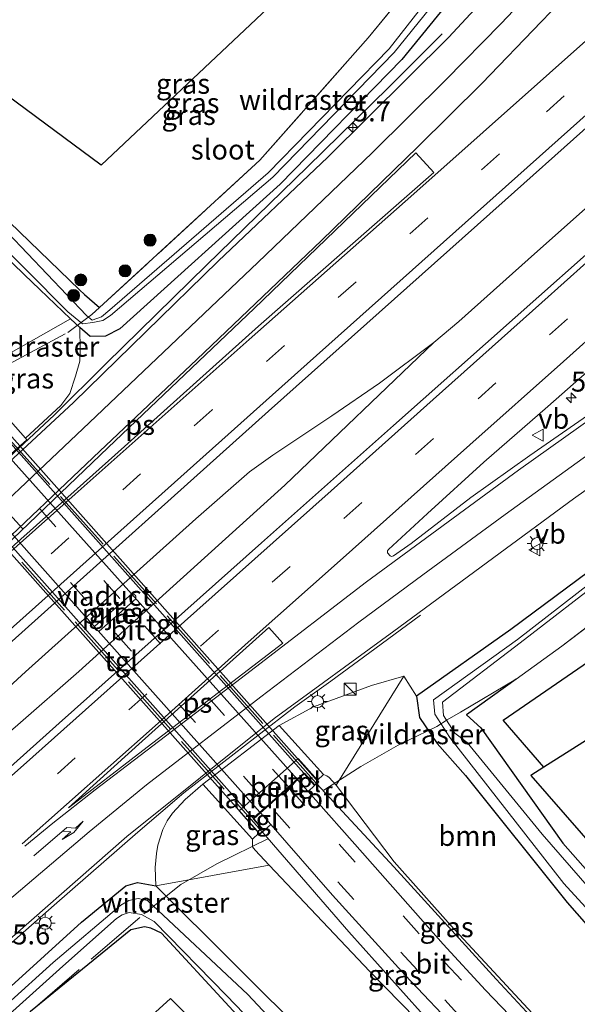
# Model space of a CAD drawing. Units: metres. Extents: x 142446 to 149296, y 369901 to 375001.
# Drawn here: x 146928 to 146998, y 373284 to 373407 of the extents above; entities that cross this region are included whole.
import ezdxf
from ezdxf.enums import TextEntityAlignment as Align

# ---------------------------------------------------------------- set-up
doc = ezdxf.new("R2010")
doc.units = ezdxf.units.M
doc.linetypes.add('IE-TERREINAFSCHEIDING', pattern=[10, 8, -2])
doc.linetypes.add('VW-3-9_STREEP', pattern=[12, 3, -9])
doc.layers.get('0').update_dxf_attribs({"lineweight": 25})
for name, color, linetype, lineweight in [('B-ME-AM-KILOMETR-S-B1', 7, 'Continuous', 18), ('B-ME-BV-GELEIDECONSTRUCTIE-GELEIDERAIL-L-B1', 213, 'BV-GELEIDERAIL', 18), ('B-ME-GR-BOOM-GV-B6', 93, 'Continuous', 18), ('B-ME-GR-BOOM-S-B1', 93, 'Continuous', 18), ('B-ME-GW-KRUINLIJN-L-B1', 93, 'Continuous', 18), ('B-ME-GW-TEENLIJN-L-B1', 93, 'Continuous', 18), ('B-ME-IE-GRASLAND-GV-B6', 93, 'Continuous', 18), ('B-ME-IE-INRICHTINGSELEMENT-S-B1', 253, 'Continuous', 18), ('B-ME-IE-MEUBILAIR_WEGMEUBILAIR-LICHTMAST-S-B1', 8, 'Continuous', 18), ('B-ME-IE-TERREINAFSCHEIDING-RASTERHEKWERK-L-B1', 8, 'IE-TERREINAFSCHEIDING', 18), ('B-ME-IE-TERREINAFSCHEIDING-RASTERHEKWERK-L-B2', 8, 'IE-TERREINAFSCHEIDING', 18), ('B-ME-KW-LANDHOOFD-GV-B6', 173, 'Continuous', 18), ('B-ME-KW-PIJLER-GV-B6', 173, 'Continuous', 18), ('B-ME-KW-VIADUCT-GV-B7', 173, 'Continuous', 18), ('B-ME-OB-BEKLEDING-GV-B6', 253, 'Continuous', 18), ('B-ME-OG-WATER-GV-B6', 153, 'Continuous', 18), ('B-ME-VH-VERH_SOORT-BITUMEN-GV-B6', 8, 'IE-TERREINAFSCHEIDING-NATUURLIJK-HOUTWAL', 18), ('B-ME-VH-VERH_SOORT-BITUMEN-GV-B7', 8, 'Continuous', 18), ('B-ME-VH-VERH_SOORT-TEGELS-GV-B6', 8, 'Continuous', 18), ('B-ME-VH-VERH_SOORT-TEGELS-GV-B7', 8, 'Continuous', 18), ('B-ME-VW-MARKERING-39STREEP-015-L-B1', 255, 'VW-3-9_STREEP', 18), ('B-ME-VW-MARKERING-39STREEP-015-L-B2', 255, 'VW-3-9_STREEP', 18), ('B-ME-VW-MARKERING-PIJLRE750-S-B1', 7, 'Continuous', 18), ('B-ME-VW-MARKERING-STREEP-015-L-B1', 7, 'Continuous', 18), ('B-ME-VW-MARKERING-VLAKMARK-GV-B6', 7, 'Continuous', 18), ('B-ME-VW-MEUBILAIR_WEGMEUBILAIR-VERKEERSBORD-S-B1', 8, 'Continuous', 18)]:
    doc.layers.add(name, color=color, linetype=linetype, lineweight=lineweight)
for name, color, linetype in [('B-ME-GR-BOS-GV-B6', 10, 'Continuous'), ('B-ME-GW-INSTEEKWATERGANG-L-B1', 10, 'Continuous'), ('B-ME-KG-KADASTRAAL-OPNAMEDTMGRENS-L-B1', 10, 'Continuous')]:
    doc.layers.add(name, color=color, linetype=linetype)
doc.styles.add('NLCS-ISO', font='NLCS-ISO.TTF')
doc.linetypes.add('BV-GELEIDERAIL', pattern='A,10,-3,[108,NLCS.SHX,S=1,R=0,X=0,Y=0],-3', length=16)
doc.linetypes.add('IE-TERREINAFSCHEIDING-NATUURLIJK-HOUTWAL', pattern='A,7,-1.5,[67,NLCS.SHX,S=0.75,R=45,X=0,Y=0],-1.5,7,-1.5,[70,NLCS.SHX,S=0.75,R=0,X=0,Y=0],-1.5', length=20)

# ---------------------------------------------------------------- blocks, each defined once
blk = doc.blocks.new('hecto')
for p, q in [((0, 0.625), (-0.625, 0)), ((0, -0.625), (0, 0.625)), ((-0.625, 0), (0.625, 0)), ((0.625, 0), (0, -0.625))]:
    blk.add_line(p, q)
blk = doc.blocks.new('pijlr')
for p, q in [((0, 0, 0.1), (5.45, 0, 0.1)), ((5.45, -0.75, 0.1), (4.7, 0, 0.1)), ((6.2, -0.75, 0.1), (5.45, 0, 0.1)), ((4, -0.75, 0.1), (5.45, -0.75, 0.1)), ((5.7, -1.05, 0.1), (4, -0.75, 0.1)), ((7.5, -0.75, 0.1), (5.7, -1.05, 0.1)), ((7.5, -0.75, 0.1), (6.2, -0.75, 0.1))]:
    blk.add_line(p, q)
blk = doc.blocks.new('boom')
h = blk.add_hatch(color=256)
edge = h.paths.add_edge_path()
edge.add_arc((0, 0), 0.75, 0, 360)
blk.add_circle((0, 0), 0.75)
blk = doc.blocks.new('kast')
blk.add_line((-0.75, -0.75), (0.75, 0.75))
blk.add_lwpolyline([(-0.75, 0.75), (0.75, 0.75), (0.75, -0.75), (-0.75, -0.75)], close=True)
blk = doc.blocks.new('lantaarnpaal')
for p, q in [((0, 0.75), (0, 1.25)), ((-0.75, 0), (-1.25, 0)), ((-0.88, 0.88), (-0.53, 0.53)), ((0.53, 0.53), (0.88, 0.88)), ((0.75, 0), (1.25, 0)), ((-0.53, -0.53), (-0.88, -0.88)), ((0, -0.75), (0, -1.25)), ((0.53, -0.53), (0.88, -0.88))]:
    blk.add_line(p, q)
blk.add_circle((0, 0), 0.75)
blk = doc.blocks.new('verkeersbord')
for p, q in [((0, 0.75), (-0.75, -0.625)), ((0.75, -0.625), (0, 0.75)), ((-0.75, -0.625), (0.75, -0.625))]:
    blk.add_line(p, q)

msp = doc.modelspace()

# ---------------------------------------------------------------- linework, layer by layer
at = {"layer": 'B-ME-BV-GELEIDECONSTRUCTIE-GELEIDERAIL-L-B1'}
for points in [[(146902.56, 373330.637, 31.792), (146906.663, 373334.369, 32.111), (146912.433, 373339.663, 32.311), (146932.176, 373358.056, 32.353), (146938.626, 373364.472, 32.367), (146951.188, 373376.751, 32.425), (146963.783, 373389.052, 32.362), (146973.937, 373398.943, 32.345), (146976.951, 373401.966, 32.147), (146980.619, 373405.656, 31.855)], [(146907.623, 373306.721, 32.705), (146916.788, 373315.188, 32.677), (146928.537, 373325.951, 32.656), (146949.848, 373345.073, 32.666), (146956.537, 373350.924, 32.728), (146959.465, 373353.027, 32.736), (146966.823, 373357.931, 32.694), (146972.804, 373362.01, 32.669), (146979.605, 373367.08, 32.74), (146982.726, 373369.707, 32.738), (146992.191, 373378.153, 32.673), (147012.707, 373396.411, 32.694)], [(146979.605, 373367.08, 32.74), (146960.957, 373349.254, 32.619), (146935.19, 373325.998, 32.606), (146927.573, 373319.323, 32.598), (146920.398, 373313.205, 32.563), (146909.525, 373304.248, 32.598)], [(146901.72, 373270.067, 32.219), (146922.163, 373288.062, 32.266), (146932.104, 373296.797, 32.283), (146942.592, 373305.921, 32.261), (146948.342, 373310.849, 32.261), (146962.222, 373321.586, 32.189), (146966.705, 373324.786, 32.197), (146973.007, 373329.419, 32.05), (146977.935, 373333.005, 31.768)], [(146964.972, 373311.958, 37.595), (146974.602, 373301.569, 37.367), (146987.401, 373287.542, 36.828), (146996.595, 373277.624, 36.481), (146998.172, 373275.986, 36.406)], [(146958.19, 373305.885, 37.558), (146968.972, 373293.453, 37.311), (146981.494, 373279.465, 36.92), (146987.516, 373273.222, 36.816), (146991.293, 373269.704, 36.64)]]:
    msp.add_polyline3d(points, dxfattribs=at)
at = {"layer": 'B-ME-GR-BOOM-GV-B6'}
for points in [[(146896.8, 373389.26, 36.69), (146906.468, 373396.812, 31.529), (146928.422, 373375.562, 31.529), (146934.186, 373370.054, 31.529), (146922.079, 373363.213, 37.345), (146911.978, 373373.348, 37.182), (146896.8, 373389.26, 36.69)], [(146977.44, 373322.924, 31.458), (146977.784, 373320.232, 31.578), (146980.02, 373316.979, 31.821), (146983.535, 373313.002, 31.69), (146996.27, 373297.114, 31.984), (147007.412, 373284.425, 32.152), (146998.501, 373276.287, 36.41), (146991.885, 373283.294, 36.646), (146981.733, 373294.268, 36.904), (146974.611, 373302.229, 37.327), (146967.364, 373311.801, 37.605), (146975.842, 373325.402, 31.529), (146977.44, 373322.924, 31.458)], [(146981.897, 373261.123, 31.858), (146964.324, 373279.786, 31.948), (146944.829, 373299.214, 31.824), (146959.016, 373301.812, 37.411), (146971.607, 373288.529, 37.033), (146985.076, 373274.71, 36.61), (146990.834, 373269.284, 36.23), (146981.897, 373261.123, 31.858)], [(146852.576, 373215.659, 31.303), (146879.974, 373239.984, 31.12), (146909.579, 373266.331, 31.222), (146912.781, 373269.181, 31.384), (146916.478, 373272.387, 31.242), (146929.173, 373283.53, 31.278), (146941.724, 373293.702, 31.637), (146943.427, 373294.102, 31.689), (146944.228, 373293.902, 31.694), (146945.53, 373293.301, 31.724), (146962.456, 373274.961, 32.298), (146972.577, 373264.348, 32.495), (146978.857, 373258.346, 32.45), (146976.176, 373255.834, 32.548), (146946.685, 373285.135, 32.487), (146859.72, 373206.172, 31.714)]]:
    msp.add_polyline3d(points, dxfattribs=at)
at = {"layer": 'B-ME-GR-BOS-GV-B6'}
msp.add_polyline3d([(147050.888, 373350.371, 31.931), (146993.344, 373314.025, 32.484), (146988.272, 373319.888, 32.486), (146999.579, 373327.692, 32.304), (147016.569, 373340.442, 32.264), (147032.287, 373350.702, 32.116), (147044.004, 373358.673, 31.986), (147050.888, 373350.371, 31.931)], dxfattribs=at)
at = {"layer": 'B-ME-GW-INSTEEKWATERGANG-L-B1'}
for points in [[(146991.407, 373422.096, 31.517), (146989.584, 373419.645, 31.506), (146975.603, 373402.435, 31.353), (146960.375, 373386.885, 31.36), (146940.313, 373368.785, 31.371), (146938.529, 373367.897, 31.438), (146936.63, 373367.851, 31.526), (146935.32, 373368.971, 31.529), (146934.186, 373370.054, 31.529), (146928.422, 373375.562, 31.529), (146906.468, 373396.812, 31.529)], [(146909.445, 373399.137, 31.502), (146916.51, 373391.803, 31.481), (146935.278, 373373.655, 31.412), (146935.903, 373373.089, 31.412), (146937.8, 373371.447, 31.358)], [(147038.678, 373365.095, 31.482), (147033.19, 373361.807, 31.474), (147015.629, 373350.311, 31.274), (147000.372, 373339.516, 31.291), (146989.229, 373331.253, 31.342), (146977.44, 373322.924, 31.458), (146977.784, 373320.232, 31.578), (146980.02, 373316.979, 31.821), (146983.535, 373313.002, 31.69), (146996.27, 373297.114, 31.984), (147007.412, 373284.425, 32.152)], [(146989.901, 373325.04, 32.354), (146983.66, 373320.559, 32.285), (146985.445, 373318.945, 32.385), (146995.704, 373304.545, 32.309), (147010.774, 373287.495, 32.267)], [(146916.478, 373272.387, 31.242), (146915.443, 373272.234, 31.376), (146915.036, 373272.336, 31.376), (146914.591, 373272.546, 31.368), (146913.684, 373273.308, 31.368), (146913.186, 373274.13, 31.364), (146913.273, 373274.493, 31.364), (146935.536, 373294.685, 31.529), (146941.079, 373299.21, 31.738), (146942.532, 373299.644, 31.787), (146944.829, 373299.214, 31.824)], [(146981.897, 373261.123, 31.858), (146964.324, 373279.786, 31.948), (146944.829, 373299.214, 31.824)], [(146978.857, 373258.346, 32.45), (146972.577, 373264.348, 32.495), (146962.456, 373274.961, 32.298), (146945.53, 373293.301, 31.724), (146944.228, 373293.902, 31.694), (146943.427, 373294.102, 31.689), (146941.724, 373293.702, 31.637), (146929.173, 373283.53, 31.278)]]:
    msp.add_polyline3d(points, dxfattribs=at)
at = {"layer": 'B-ME-GW-KRUINLIJN-L-B1'}
for points in [[(146965.808, 373313.113, 37.496), (146966.219, 373312.957, 37.605), (146966.518, 373312.756, 37.605), (146967.364, 373311.801, 37.605)], [(146959.016, 373301.812, 37.411), (146957.254, 373303.671, 37.464), (146956.927, 373304.092, 37.464), (146956.915, 373305.062, 37.572)]]:
    msp.add_polyline3d(points, dxfattribs=at)
at = {"layer": 'B-ME-GW-TEENLIJN-L-B1'}
for points in [[(146928.542, 373355.134, 31.647), (146932.942, 373359.229, 31.641), (146934.063, 373360.738, 31.641), (146934.804, 373362.881, 31.641), (146935.325, 373364.744, 31.632), (146935.386, 373366.117, 31.595), (146935.32, 373368.971, 31.529)], [(146960.266, 373319.233, 31.662), (146964.532, 373321.574, 32.659), (146971.805, 373324.247, 32.144), (146975.842, 373325.402, 31.529)], [(146944.829, 373299.214, 31.824), (146944.737, 373301.499, 31.775), (146944.902, 373303.271, 31.755), (146945.078, 373304.272, 31.746), (146945.721, 373306.229, 31.714), (146946.27, 373307.329, 31.694), (146946.908, 373308.28, 31.67), (146948.499, 373309.995, 31.658), (146950.726, 373311.896, 31.524)]]:
    msp.add_polyline3d(points, dxfattribs=at)
at = {"layer": 'B-ME-IE-GRASLAND-GV-B6'}
for points in [[(146966.699, 373416.307, 31.87), (146967.86, 373415.523, 31.88), (146973.7, 373411.875, 31.746), (146975.635, 373412.648, 31.808), (146987.027, 373427.377, 31.803), (146986.138, 373423.165, 31.776), (146971.361, 373405.137, 31.963), (146957.828, 373389.848, 31.574), (146937.8, 373371.447, 31.358), (146935.903, 373373.089, 31.412), (146935.278, 373373.655, 31.412), (146916.51, 373391.803, 31.481), (146909.445, 373399.137, 31.502), (146916.859, 373404.849, 31.811), (146937.986, 373389.227, 31.803), (146966.699, 373416.307, 31.87)], [(146991.407, 373422.096, 31.517), (146989.584, 373419.645, 31.506), (146975.603, 373402.435, 31.353), (146960.375, 373386.885, 31.36), (146940.313, 373368.785, 31.371), (146938.529, 373367.897, 31.438), (146936.63, 373367.851, 31.526), (146935.32, 373368.971, 31.529), (146934.186, 373370.054, 31.529), (146928.422, 373375.562, 31.529), (146906.468, 373396.812, 31.529), (146907.38, 373397.524, 31.173), (146933.835, 373370.906, 30.7), (146935.646, 373369.433, 30.7), (146936.955, 373369.58, 30.57), (146938.195, 373369.836, 30.592), (146939.157, 373370.481, 30.48), (146959.465, 373387.734, 30.615), (146974.621, 373403.306, 30.586), (146988.583, 373420.585, 30.75), (146990.506, 373423.182, 30.746), (146991.407, 373422.096, 31.517)], [(146909.445, 373399.137, 31.502), (146916.51, 373391.803, 31.481), (146935.278, 373373.655, 31.412), (146935.903, 373373.089, 31.412), (146937.8, 373371.447, 31.358), (146957.828, 373389.848, 31.574), (146971.361, 373405.137, 31.963), (146986.138, 373423.165, 31.776), (146989.738, 373424.108, 30.722), (146987.659, 373421.274, 30.728), (146974.01, 373403.786, 30.665), (146958.872, 373388.303, 30.591), (146939.074, 373371.171, 30.564), (146938.026, 373370.313, 30.569), (146936.855, 373369.89, 30.58), (146936.155, 373370.476, 30.873), (146909.081, 373398.853, 31.195), (146909.445, 373399.137, 31.502)], [(146919.641, 373346.85, 31.659), (146928.716, 373354.939, 31.659), (146928.542, 373355.134, 31.647), (146932.942, 373359.229, 31.641), (146934.063, 373360.738, 31.641), (146934.804, 373362.881, 31.641), (146935.325, 373364.744, 31.632), (146935.386, 373366.117, 31.595), (146935.32, 373368.971, 31.529), (146936.63, 373367.851, 31.526), (146938.529, 373367.897, 31.438), (146940.313, 373368.785, 31.371), (146960.375, 373386.885, 31.36), (146975.603, 373402.435, 31.353), (146989.584, 373419.645, 31.506)], [(146994.092, 373418.859, 31.735), (146981.411, 373405.176, 31.655), (146966.353, 373390.257, 31.682), (146952.632, 373377.231, 31.653), (146934.523, 373359.581, 31.618), (146911.372, 373338.128, 31.553), (146894.09, 373322.109, 31.574), (146871.334, 373301.686, 31.575)], [(147015.484, 373393.064, 32.125), (147001.212, 373380.388, 32.093), (146989.744, 373370.199, 32.087), (146974.527, 373356.702, 32.084), (146958.054, 373342.05, 32.078), (146932.733, 373319.532, 32.042), (146910.1, 373299.263, 32.028), (146881.169, 373273.37, 32.011), (146848.447, 373244.251, 31.992), (146820.206, 373218.979, 31.984), (146780.519, 373183.613, 31.925), (146763.031, 373168.086, 31.902), (146748.2, 373154.919, 31.821), (146740.646, 373163.903, 31.84), (146754.798, 373176.51, 31.841), (146768.923, 373189.152, 31.823), (146817.995, 373232.858, 31.921), (146853.746, 373264.794, 31.933), (146892.928, 373299.663, 31.948), (146926.874, 373329.792, 31.96), (146958.908, 373358.516, 32.012), (146988.526, 373384.878, 32.052), (147007.922, 373402.181, 32.061), (147015.484, 373393.064, 32.125)], [(147024.834, 373381.769, 31.648), (147023.087, 373380.192, 31.731), (147000.177, 373360.77, 31.983), (147024.137, 373378.952, 32.676), (147026.003, 373380.371, 32.759), (147027.989, 373377.985, 32.976), (147013.49, 373368.16, 32.49), (146991.57, 373352.97, 32.03), (146984.22, 373347.73, 31.83), (146976.759, 373341.984, 31.68), (146974.53, 373340.43, 31.7), (146974.29, 373340.35, 31.71), (146974.14, 373340.42, 31.76), (146973.8, 373340.83, 31.65), (146973.8, 373341.05, 31.68), (146973.93, 373341.23, 31.67), (146978.78, 373345.73, 31.66), (146985.83, 373352.15, 31.65), (146993.84, 373359.11, 31.71), (147022.636, 373384.439, 31.805), (147024.834, 373381.769, 31.648)], [(146874.222, 373246.369, 31.528), (146897.353, 373267.175, 31.559), (146923.123, 373289.563, 31.511), (146941.19, 373305.37, 31.52), (146959.648, 373320.104, 31.502), (146974.582, 373331.018, 31.56), (146997.058, 373347.545, 31.897), (147012.116, 373358.242, 32.206), (147032.641, 373372.373, 32.849), (147034.144, 373370.563, 32.744)], [(146928.542, 373355.134, 31.647), (146922.874, 373361.493, 37.36), (146922.996, 373361.896, 37.359), (146922.939, 373362.35, 37.359), (146922.079, 373363.213, 37.345), (146934.186, 373370.054, 31.529), (146935.32, 373368.971, 31.529), (146935.386, 373366.117, 31.595), (146935.325, 373364.744, 31.632), (146934.804, 373362.881, 31.641), (146934.063, 373360.738, 31.641), (146932.942, 373359.229, 31.641), (146928.542, 373355.134, 31.647)], [(147039.613, 373363.968, 30.546), (147033.968, 373360.611, 30.551), (147016.269, 373349.301, 30.666), (147001.184, 373338.624, 30.494), (146990.058, 373329.999, 30.513), (146979.528, 373322.458, 30.591), (146979.7, 373320.654, 30.541), (146981.588, 373317.746, 30.768), (146995.852, 373299.507, 30.75), (147008.65, 373285.555, 30.75), (147007.412, 373284.425, 32.152), (146996.27, 373297.114, 31.984), (146983.535, 373313.002, 31.69), (146980.02, 373316.979, 31.821), (146977.784, 373320.232, 31.578), (146977.44, 373322.924, 31.458), (146989.229, 373331.253, 31.342), (147000.372, 373339.516, 31.291), (147015.629, 373350.311, 31.274), (147033.19, 373361.807, 31.474), (147038.678, 373365.095, 31.482), (147039.613, 373363.968, 30.546)], [(147040.01, 373363.489, 30.56), (147033.733, 373356.531, 31.945), (147022.896, 373349.413, 31.92), (147008.439, 373338.96, 32.284), (146995.573, 373329.134, 32.271), (146989.901, 373325.04, 32.354), (146983.66, 373320.559, 32.285), (146985.445, 373318.945, 32.385), (146995.704, 373304.545, 32.309), (147010.774, 373287.495, 32.267), (147009.779, 373286.587, 30.75), (146993.139, 373305.668, 30.75), (146983.754, 373317.113, 30.708), (146982.229, 373318.265, 30.772), (146980.815, 373320.496, 30.533), (146980.664, 373322.149, 30.603), (146990.37, 373329.568, 30.547), (147001.513, 373338.156, 30.532), (147016.593, 373348.705, 30.584), (147034.314, 373360.068, 30.582), (147040.01, 373363.489, 30.56)], [(146993.344, 373314.025, 32.484), (146991.718, 373312.998, 32.495), (147012.591, 373289.105, 32.499), (147010.774, 373287.495, 32.267), (146995.704, 373304.545, 32.309), (146985.445, 373318.945, 32.385), (146983.66, 373320.559, 32.285), (146989.901, 373325.04, 32.354), (146995.573, 373329.134, 32.271), (147008.439, 373338.96, 32.284), (147022.896, 373349.413, 31.92), (147033.733, 373356.531, 31.945), (147044.004, 373358.673, 31.986), (147032.287, 373350.702, 32.116), (147016.569, 373340.442, 32.264), (146999.579, 373327.692, 32.304), (146988.272, 373319.888, 32.486), (146993.344, 373314.025, 32.484)], [(147000.372, 373339.516, 31.291), (146989.229, 373331.253, 31.342), (146977.44, 373322.924, 31.458), (146975.842, 373325.402, 31.529), (146971.805, 373324.247, 32.144), (146964.532, 373321.574, 32.659), (146960.266, 373319.233, 31.662), (146950.726, 373311.896, 31.524), (146948.499, 373309.995, 31.658), (146946.908, 373308.28, 31.67), (146946.27, 373307.329, 31.694), (146945.721, 373306.229, 31.714), (146945.078, 373304.272, 31.746), (146944.902, 373303.271, 31.755), (146944.737, 373301.499, 31.775), (146944.829, 373299.214, 31.824), (146942.532, 373299.644, 31.787), (146941.079, 373299.21, 31.738), (146935.536, 373294.685, 31.529), (146913.273, 373274.493, 31.364)], [(146937.754, 373331.036, 32), (146942.346, 373335.082, 32), (146942.354, 373335.235, 32), (146942.314, 373335.384, 32), (146942.231, 373335.514, 32), (146942.113, 373335.612, 32), (146941.97, 373335.67, 32), (146941.817, 373335.682, 32), (146937.225, 373331.636, 32), (146937.217, 373331.482, 32), (146937.257, 373331.334, 32), (146937.339, 373331.204, 32), (146937.458, 373331.105, 32), (146937.601, 373331.048, 32), (146937.754, 373331.036, 32)], [(146967.364, 373311.801, 37.605), (146966.518, 373312.756, 37.605), (146966.219, 373312.957, 37.605), (146965.808, 373313.113, 37.496), (146960.266, 373319.233, 31.662), (146964.532, 373321.574, 32.659), (146971.805, 373324.247, 32.144), (146975.842, 373325.402, 31.529), (146967.364, 373311.801, 37.605)], [(146997.078, 373274.987, 36.474), (146996.538, 373275.489, 36.481), (146993.416, 373278.577, 36.59), (146990.032, 373282.002, 36.715), (146986.064, 373286.164, 36.856), (146980.752, 373291.926, 37.117), (146970.667, 373303.338, 37.428), (146963.87, 373311, 37.572), (146964.69, 373311.745, 37.725), (146965.213, 373312.211, 37.725), (146965.034, 373312.412, 37.502), (146965.808, 373313.113, 37.496), (146966.219, 373312.957, 37.605), (146966.518, 373312.756, 37.605), (146967.364, 373311.801, 37.605), (146974.611, 373302.229, 37.327), (146981.733, 373294.268, 36.904), (146991.885, 373283.294, 36.646), (146998.501, 373276.287, 36.41), (146997.078, 373274.987, 36.474)], [(146956.915, 373305.062, 37.572), (146956.927, 373304.092, 37.464), (146957.254, 373303.671, 37.464), (146959.016, 373301.812, 37.411), (146944.829, 373299.214, 31.824), (146944.737, 373301.499, 31.775), (146944.902, 373303.271, 31.755), (146945.078, 373304.272, 31.746), (146945.721, 373306.229, 31.714), (146946.27, 373307.329, 31.694), (146946.908, 373308.28, 31.67), (146948.499, 373309.995, 31.658), (146950.726, 373311.896, 31.524), (146956.915, 373305.062, 37.572)], [(146990.834, 373269.284, 36.23), (146985.076, 373274.71, 36.61), (146971.607, 373288.529, 37.033), (146959.016, 373301.812, 37.411), (146957.254, 373303.671, 37.464), (146956.927, 373304.092, 37.464), (146956.915, 373305.062, 37.572), (146957.721, 373305.792, 37.565), (146957.844, 373305.653, 37.653), (146958.367, 373306.119, 37.653), (146959.21, 373306.87, 37.568), (146966.93, 373298.029, 37.411), (146972.254, 373292.18, 37.23), (146976.016, 373288.031, 37.061), (146980.599, 373283.228, 36.924), (146984.879, 373278.676, 36.799), (146988.797, 373274.663, 36.711), (146992.551, 373270.853, 36.57), (146990.834, 373269.284, 36.23)], [(146913.273, 373274.493, 31.364), (146935.536, 373294.685, 31.529), (146941.079, 373299.21, 31.738), (146942.532, 373299.644, 31.787), (146944.829, 373299.214, 31.824), (146964.324, 373279.786, 31.948)], [(146971.136, 373269.846, 30.756), (146956.326, 373285.653, 30.74), (146943.8, 373297.383, 30.728), (146942.636, 373297.623, 30.72), (146941.456, 373297.384, 30.704), (146940.44, 373296.777, 30.704), (146932.003, 373289.614, 30.684), (146914.845, 373274.159, 30.651)], [(146915.225, 373273.015, 30.651), (146933.226, 373289.174, 30.655), (146939.928, 373295.137, 30.655), (146940.605, 373295.587, 30.655), (146941.496, 373295.866, 30.655), (146943.032, 373295.614, 30.655), (146944.608, 373294.736, 30.655), (146953.682, 373285.498, 30.619), (146968.917, 373269.692, 30.623)], [(146962.456, 373274.961, 32.298), (146945.53, 373293.301, 31.724), (146944.228, 373293.902, 31.694), (146943.427, 373294.102, 31.689), (146941.724, 373293.702, 31.637), (146929.173, 373283.53, 31.278)]]:
    msp.add_polyline3d(points, dxfattribs=at)
at = {"layer": 'B-ME-IE-TERREINAFSCHEIDING-RASTERHEKWERK-L-B1'}
for points in [[(146937.8, 373371.447, 31.358), (146957.828, 373389.848, 31.574), (146971.361, 373405.137, 31.963), (146986.138, 373423.165, 31.776)], [(146920.979, 373361.895, 37.522), (146922.428, 373362.86, 36.829), (146926.467, 373364.371, 34.65), (146933.836, 373368.323, 31.873), (146936.844, 373370.568, 31.348), (146937.8, 373371.447, 31.358)], [(146989.901, 373325.04, 32.354), (146995.573, 373329.134, 32.271), (147008.439, 373338.96, 32.284), (147022.896, 373349.413, 31.92), (147033.733, 373356.531, 31.945)], [(146965.826, 373311.182, 37.634), (146970.463, 373314.117, 35.396), (146975.14, 373316.78, 32.983), (146979.967, 373319.11, 31.595), (146981.237, 373319.946, 30.917), (146982.911, 373320.915, 31.749), (146989.901, 373325.04, 32.354)], [(146929.173, 373283.53, 31.278), (146943.35, 373295.732, 31.317), (146944.656, 373296.753, 30.828), (146945.297, 373297.261, 31.079), (146947.967, 373299.372, 32.344), (146952.444, 373301.971, 34.46), (146958.909, 373305.14, 37.49)]]:
    msp.add_polyline3d(points, dxfattribs=at)
at = {"layer": 'B-ME-IE-TERREINAFSCHEIDING-RASTERHEKWERK-L-B2'}
for p, q in [((146964.885, 373312.052, 37.597), (146921.538, 373360.585, 37.625)), ((146914.768, 373354.561, 37.628), (146958.087, 373306.003, 37.56))]:
    msp.add_line(p, q, dxfattribs=at)
at = {"layer": 'B-ME-KG-KADASTRAAL-OPNAMEDTMGRENS-L-B1'}
for points in [[(146968.543, 373418.042, 32.019), (146966.699, 373416.307, 31.87), (146937.986, 373389.227, 31.803), (146916.859, 373404.849, 31.811), (146909.445, 373399.137, 31.502), (146909.081, 373398.853, 31.195), (146907.38, 373397.524, 31.173), (146906.468, 373396.812, 31.529), (146896.8, 373389.26, 36.69), (146895.005, 373387.857, 36.746), (146893.893, 373386.989, 36.77), (146891.489, 373385.111, 36.717), (146890.555, 373384.382, 36.717), (146888.685, 373382.921, 36.672), (146878.688, 373375.112, 31.804), (146877.559, 373374.23, 30.561), (146876.524, 373373.422, 30.537), (146875.807, 373372.861, 31.855), (146859.514, 373360.063, 31.593), (146878.634, 373331.522, 31.642), (146828.266, 373287.095, 32.266)], [(147122.645, 373392.21, 31.528), (147050.888, 373350.371, 31.931), (146993.344, 373314.025, 32.484), (146991.718, 373312.998, 32.495)], [(146991.718, 373312.998, 32.495), (147012.591, 373289.105, 32.499), (147010.774, 373287.495, 32.267), (147009.779, 373286.587, 30.75), (147008.65, 373285.555, 30.75), (147007.412, 373284.425, 32.152), (146998.501, 373276.287, 36.41), (146997.078, 373274.987, 36.474), (146996.078, 373274.074, 36.504), (146993.738, 373271.937, 36.595), (146992.551, 373270.853, 36.57), (146990.834, 373269.284, 36.23), (146981.897, 373261.123, 31.858), (146981.011, 373260.313, 30.708), (146979.828, 373259.232, 30.623), (146978.857, 373258.346, 32.45), (146976.176, 373255.834, 32.548), (146946.685, 373285.135, 32.487), (146859.72, 373206.172, 31.714), (146816.266, 373166.872, 31.835), (146771.854, 373127.783, 31.714), (146771.373, 373127.358, 32.491)]]:
    msp.add_polyline3d(points, dxfattribs=at)
at = {"layer": 'B-ME-KW-LANDHOOFD-GV-B6'}
msp.add_polyline3d([(146962.554, 373312.45, 37.572), (146961.475, 373311.49, 37.547), (146959.021, 373309.307, 37.546), (146957.915, 373308.323, 37.568), (146957.073, 373307.573, 37.657), (146958.367, 373306.119, 37.653), (146957.844, 373305.653, 37.653), (146957.721, 373305.792, 37.565), (146955.253, 373308.564, 35.25), (146962.623, 373315.121, 35.25), (146965.034, 373312.412, 37.502), (146965.213, 373312.211, 37.725), (146964.69, 373311.745, 37.725), (146963.396, 373313.199, 37.721), (146962.554, 373312.45, 37.572)], dxfattribs=at)
at = {"layer": 'B-ME-KW-PIJLER-GV-B6'}
msp.add_polyline3d([(146937.754, 373331.036, 32), (146937.601, 373331.048, 32), (146937.458, 373331.105, 32), (146937.339, 373331.204, 32), (146937.257, 373331.334, 32), (146937.217, 373331.482, 32), (146937.225, 373331.636, 32), (146941.817, 373335.682, 32), (146941.97, 373335.67, 32), (146942.113, 373335.612, 32), (146942.231, 373335.514, 32), (146942.314, 373335.384, 32), (146942.354, 373335.235, 32), (146942.346, 373335.082, 32), (146937.754, 373331.036, 32)], dxfattribs=at)
at = {"layer": 'B-ME-KW-VIADUCT-GV-B7'}
msp.add_polyline3d([(146921.817, 373360.9, 37), (146965.142, 373312.215, 37), (146964.694, 373311.816, 37), (146963.4, 373313.27, 37), (146957.002, 373307.577, 37), (146958.296, 373306.123, 37), (146957.848, 373305.724, 37), (146914.523, 373354.409, 37), (146914.971, 373354.808, 37), (146916.245, 373353.376, 37), (146922.643, 373359.069, 37), (146921.369, 373360.501, 37), (146921.817, 373360.9, 37)], dxfattribs=at)
at = {"layer": 'B-ME-OB-BEKLEDING-GV-B6'}
for points in [[(146928.542, 373355.134, 31.647), (146928.716, 373354.939, 31.659), (146919.641, 373346.85, 31.659), (146913.687, 373353.528, 37.315), (146914.553, 373354.3, 37.315), (146917.043, 373351.502, 35.25), (146924.412, 373358.059, 35.25), (146922.03, 373360.736, 37.36), (146922.874, 373361.493, 37.36), (146928.542, 373355.134, 31.647)], [(146965.808, 373313.113, 37.496), (146965.034, 373312.412, 37.502), (146962.623, 373315.121, 35.25), (146955.253, 373308.564, 35.25), (146957.721, 373305.792, 37.565), (146956.915, 373305.062, 37.572), (146950.726, 373311.896, 31.524), (146960.266, 373319.233, 31.662), (146965.808, 373313.113, 37.496)]]:
    msp.add_polyline3d(points, dxfattribs=at)
at = {"layer": 'B-ME-OG-WATER-GV-B6'}
for points in [[(146990.506, 373423.182, 30.746), (146988.583, 373420.585, 30.75), (146974.621, 373403.306, 30.586), (146959.465, 373387.734, 30.615), (146939.157, 373370.481, 30.48), (146938.195, 373369.836, 30.592), (146936.955, 373369.58, 30.57), (146935.646, 373369.433, 30.7), (146933.835, 373370.906, 30.7), (146907.38, 373397.524, 31.173), (146909.081, 373398.853, 31.195), (146936.155, 373370.476, 30.873), (146936.855, 373369.89, 30.58), (146938.026, 373370.313, 30.569), (146939.074, 373371.171, 30.564), (146958.872, 373388.303, 30.591), (146974.01, 373403.786, 30.665), (146987.659, 373421.274, 30.728), (146989.738, 373424.108, 30.722), (146990.506, 373423.182, 30.746)], [(147040.01, 373363.489, 30.56), (147034.314, 373360.068, 30.582), (147016.593, 373348.705, 30.584), (147001.513, 373338.156, 30.532), (146990.37, 373329.568, 30.547), (146980.664, 373322.149, 30.603), (146980.815, 373320.496, 30.533), (146982.229, 373318.265, 30.772), (146983.754, 373317.113, 30.708), (146993.139, 373305.668, 30.75), (147009.779, 373286.587, 30.75), (147008.65, 373285.555, 30.75), (146995.852, 373299.507, 30.75), (146981.588, 373317.746, 30.768), (146979.7, 373320.654, 30.541), (146979.528, 373322.458, 30.591), (146990.058, 373329.999, 30.513), (147001.184, 373338.624, 30.494), (147016.269, 373349.301, 30.666), (147033.968, 373360.611, 30.551), (147039.613, 373363.968, 30.546), (147040.01, 373363.489, 30.56)], [(146981.011, 373260.313, 30.708), (146979.828, 373259.232, 30.623), (146968.917, 373269.692, 30.623), (146953.682, 373285.498, 30.619), (146944.608, 373294.736, 30.655), (146943.032, 373295.614, 30.655), (146941.496, 373295.866, 30.655), (146940.605, 373295.587, 30.655), (146939.928, 373295.137, 30.655), (146933.226, 373289.174, 30.655), (146915.225, 373273.015, 30.651), (146914.96, 373272.991, 30.651), (146914.642, 373273.178, 30.651), (146914.531, 373273.663, 30.651), (146914.845, 373274.159, 30.651), (146932.003, 373289.614, 30.684), (146940.44, 373296.777, 30.704), (146941.456, 373297.384, 30.704), (146942.636, 373297.623, 30.72), (146943.8, 373297.383, 30.728), (146956.326, 373285.653, 30.74), (146971.136, 373269.846, 30.756), (146981.011, 373260.313, 30.708)]]:
    msp.add_polyline3d(points, dxfattribs=at)
at = {"layer": 'B-ME-VH-VERH_SOORT-BITUMEN-GV-B6'}
for points in [[(146871.334, 373301.686, 31.575), (146894.09, 373322.109, 31.574), (146911.372, 373338.128, 31.553), (146934.523, 373359.581, 31.618), (146952.632, 373377.231, 31.653), (146966.353, 373390.257, 31.682), (146981.411, 373405.176, 31.655), (146994.092, 373418.859, 31.735), (146996.516, 373415.935, 31.85), (146998.749, 373413.242, 31.906), (146999.06, 373412.868, 31.918)], [(146999.06, 373412.868, 31.918), (146996.61, 373409.88, 31.86), (146996.38, 373409.59, 31.83), (146996.28, 373409.3, 31.88), (146996.32, 373409.11, 31.86), (146996.55, 373408.86, 31.86), (146996.84, 373408.85, 31.83), (146997.09, 373408.94, 31.83), (146997.51, 373409.3, 31.83), (146999.93, 373411.818, 31.819), (147002.73, 373408.443, 31.93), (147004.863, 373405.87, 31.984), (147007.145, 373403.119, 32.039), (147007.922, 373402.181, 32.061), (146988.526, 373384.878, 32.052), (146958.908, 373358.516, 32.012), (146926.874, 373329.792, 31.96), (146892.928, 373299.663, 31.948), (146853.746, 373264.794, 31.933)], [(146848.447, 373244.251, 31.992), (146881.169, 373273.37, 32.011), (146910.1, 373299.263, 32.028), (146932.733, 373319.532, 32.042), (146958.054, 373342.05, 32.078), (146974.527, 373356.702, 32.084), (146989.744, 373370.199, 32.087), (147001.212, 373380.388, 32.093), (147015.484, 373393.064, 32.125), (147015.972, 373392.475, 32.12), (147018.28, 373389.69, 32.02), (147020.59, 373386.91, 31.93), (147022.636, 373384.439, 31.805)], [(147022.636, 373384.439, 31.805), (146993.84, 373359.11, 31.71), (146985.83, 373352.15, 31.65), (146978.78, 373345.73, 31.66), (146973.93, 373341.23, 31.67), (146973.8, 373341.05, 31.68), (146973.8, 373340.83, 31.65), (146974.14, 373340.42, 31.76), (146974.29, 373340.35, 31.71), (146974.53, 373340.43, 31.7), (146976.759, 373341.984, 31.68), (146984.22, 373347.73, 31.83), (146991.57, 373352.97, 32.03), (147013.49, 373368.16, 32.49)], [(147012.116, 373358.242, 32.206), (146997.058, 373347.545, 31.897), (146974.582, 373331.018, 31.56), (146959.648, 373320.104, 31.502), (146941.19, 373305.37, 31.52), (146923.123, 373289.563, 31.511), (146897.353, 373267.175, 31.559), (146874.222, 373246.369, 31.528)], [(146997.078, 373274.987, 36.474), (146996.078, 373274.074, 36.504), (146993.738, 373271.937, 36.595), (146992.551, 373270.853, 36.57), (146988.797, 373274.663, 36.711), (146984.879, 373278.676, 36.799), (146980.599, 373283.228, 36.924), (146976.016, 373288.031, 37.061), (146972.254, 373292.18, 37.23), (146966.93, 373298.029, 37.411), (146959.21, 373306.87, 37.568), (146957.915, 373308.323, 37.568), (146959.021, 373309.307, 37.546), (146961.475, 373311.49, 37.547), (146962.554, 373312.45, 37.572), (146963.87, 373311, 37.572), (146970.667, 373303.338, 37.428), (146980.752, 373291.926, 37.117), (146986.064, 373286.164, 36.856), (146990.032, 373282.002, 36.715), (146993.416, 373278.577, 36.59), (146996.538, 373275.489, 36.481), (146997.078, 373274.987, 36.474)]]:
    msp.add_polyline3d(points, dxfattribs=at)
at = {"layer": 'B-ME-VH-VERH_SOORT-BITUMEN-GV-B7'}
msp.add_polyline3d([(146957.849, 373308.397, 37.568), (146936.928, 373331.868, 37.729), (146917.121, 373354.089, 37.564), (146918.181, 373355.032, 37.569), (146920.603, 373357.187, 37.565), (146921.684, 373358.15, 37.6), (146941.452, 373336.046, 37.742), (146962.487, 373312.524, 37.572), (146961.409, 373311.565, 37.548), (146958.955, 373309.381, 37.547), (146957.849, 373308.397, 37.568)], dxfattribs=at)
at = {"layer": 'B-ME-VH-VERH_SOORT-TEGELS-GV-B6'}
for points in [[(146962.554, 373312.45, 37.572), (146963.396, 373313.199, 37.721), (146964.69, 373311.745, 37.725), (146963.87, 373311, 37.572), (146962.554, 373312.45, 37.572)], [(146957.915, 373308.323, 37.568), (146959.21, 373306.87, 37.568), (146958.367, 373306.119, 37.653), (146957.073, 373307.573, 37.657), (146957.915, 373308.323, 37.568)]]:
    msp.add_polyline3d(points, dxfattribs=at)
at = {"layer": 'B-ME-VH-VERH_SOORT-TEGELS-GV-B7'}
for points in [[(146962.487, 373312.524, 37.572), (146941.452, 373336.046, 37.742), (146921.684, 373358.15, 37.6), (146922.639, 373358.999, 37.721), (146963.33, 373313.274, 37.721), (146962.487, 373312.524, 37.572)], [(146957.849, 373308.397, 37.568), (146957.006, 373307.647, 37.657), (146916.315, 373353.372, 37.657), (146917.121, 373354.089, 37.564), (146936.928, 373331.868, 37.729), (146957.849, 373308.397, 37.568)]]:
    msp.add_polyline3d(points, dxfattribs=at)
at = {"layer": 'B-ME-VW-MARKERING-39STREEP-015-L-B1'}
for points in [[(147004.863, 373405.87, 31.984), (146987.777, 373390.656, 31.97), (146951.886, 373358.672, 31.904), (146916.024, 373326.702, 31.835), (146871.2, 373286.689, 31.827), (146835.32, 373254.699, 31.845), (146792.636, 373216.631, 31.835), (146763.583, 373190.703, 31.718), (146737.585, 373167.544, 31.691)], [(146914.68, 373297.38, 31.94), (146932.52, 373313.2, 31.948), (146959.37, 373337.13, 31.96), (146985.12, 373360.06, 31.99), (147018.282, 373389.69, 32.018)], [(146961.475, 373311.49, 37.547), (146967.77, 373304.41, 37.432), (146981.005, 373289.592, 37.029), (146987.247, 373282.96, 36.759), (146990.453, 373279.657, 36.683), (146993.251, 373276.873, 36.618), (146996.078, 373274.074, 36.504)], [(146993.738, 373271.937, 36.595), (146992.251, 373273.357, 36.638), (146987.958, 373277.608, 36.824), (146982.977, 373282.76, 36.96), (146977.49, 373288.707, 37.146), (146969.582, 373297.488, 37.428), (146959.021, 373309.307, 37.546)]]:
    msp.add_polyline3d(points, dxfattribs=at)
at = {"layer": 'B-ME-VW-MARKERING-39STREEP-015-L-B2'}
for points in [[(146961.409, 373311.565, 37.548), (146940.33, 373335.119, 37.729), (146920.603, 373357.187, 37.565)], [(146918.181, 373355.032, 37.569), (146939.803, 373330.776, 37.733), (146958.955, 373309.381, 37.547)]]:
    msp.add_polyline3d(points, dxfattribs=at)
at = {"layer": 'B-ME-VW-MARKERING-STREEP-015-L-B1'}
for points in [[(146896.04, 373319.11, 31.7), (146907.61, 373329.81, 31.694), (146912.86, 373334.76, 31.7), (146919.12, 373340.65, 31.691), (146935.7, 373356.32, 31.73), (146957.57, 373377.09, 31.72), (146971.86, 373390.79, 31.76), (146981.03, 373399.87, 31.75), (146988.02, 373406.95, 31.77), (146996.516, 373415.935, 31.85)], [(146998.749, 373413.242, 31.906), (146996.41, 373410.72, 31.86), (146993.04, 373407.19, 31.84), (146985.59, 373399.46, 31.84), (146977.57, 373391.52, 31.83), (146965.53, 373379.85, 31.86), (146949.97, 373364.98, 31.83), (146937.82, 373353.5, 31.78), (146923.35, 373339.76, 31.77), (146907.44, 373324.75, 31.76), (146897.08, 373314.938, 31.77)], [(146897.24, 373314.76, 31.77), (146911.56, 373327.52, 31.78), (146922.48, 373337.29, 31.8), (146934.76, 373348.16, 31.827), (146956.51, 373367.45, 31.85), (146977.07, 373385.66, 31.89), (147002.73, 373408.443, 31.93)], [(147007.145, 373403.119, 32.039), (146963.74, 373364.426, 32.02), (146917.908, 373323.504, 31.935), (146903.323, 373310.483, 31.926), (146877.294, 373287.266, 31.952), (146839.173, 373253.307, 31.92), (146799.877, 373218.265, 31.899), (146762.976, 373185.35, 31.867), (146754.12, 373177.42, 31.84)], [(146912.72, 373300.5, 31.94), (146927.9, 373313.95, 31.96), (146949.94, 373333.61, 32.03), (146966.77, 373348.55, 32.06), (146979.51, 373359.97, 32.09), (146993.09, 373372.07, 31.93), (147007.04, 373384.58, 32.11), (147015.972, 373392.475, 32.12)], [(146928.11, 373304.47, 31.82), (146944.75, 373319.22, 31.78), (146956.38, 373329.65, 31.76), (146967.88, 373339.87, 31.74), (146984.1, 373354.3, 31.817), (146995.78, 373364.71, 31.848), (147011.42, 373378.72, 31.871), (147020.589, 373386.908, 31.9)], [(146928.47, 373304.17, 31.83), (146931.94, 373307.06, 31.72), (146937.27, 373311.22, 31.78), (146946.06, 373317.92, 31.66), (146957.29, 373326.51, 31.7), (146971.18, 373337.19, 31.67), (146990.17, 373351.14, 31.98), (147007.36, 373363.35, 32.32), (147018.82, 373371.25, 32.66), (147028.201, 373377.728, 32.982)], [(146920.14, 373292.08, 31.7), (146936.51, 373305.97, 31.63), (146943.66, 373311.81, 31.63), (146957.94, 373322.82, 31.59), (146970.23, 373332.15, 31.6), (146978.22, 373338.08, 31.68), (146988.5, 373345.61, 31.82), (147002.74, 373355.89, 32.07), (147018.3, 373366.74, 32.5), (147030.445, 373375.023, 32.899)]]:
    msp.add_polyline3d(points, dxfattribs=at)
at = {"layer": 'B-ME-VW-MARKERING-VLAKMARK-GV-B6'}
for points in [[(146916.164, 373332.19, 31.785), (146922.939, 373338.781, 31.785), (146938.859, 373353.972, 31.785), (146957.128, 373371.327, 31.785), (146977.329, 373390.805, 31.785), (146979.582, 373388.324, 31.785), (146957.68, 373369.11, 31.856), (146939.707, 373353.014, 31.785), (146923.195, 373338.304, 31.785), (146916.164, 373332.19, 31.785)], [(146960.71, 373329.53, 31.69), (146943.22, 373316.1, 31.75), (146933.9, 373308.97, 31.806), (146942.71, 373316.9, 31.74), (146958.97, 373331.49, 31.72), (146960.71, 373329.53, 31.69)]]:
    msp.add_polyline3d(points, dxfattribs=at)

# ---------------------------------------------------------------- block references
at = {"layer": 'B-ME-AM-KILOMETR-S-B1', "rotation": 90}
for p in [(146969.479, 373393.929, 31.679), (146996.741, 373360.176, 31.711)]:
    msp.add_blockref('hecto', p, dxfattribs=at)
at = {"layer": 'B-ME-GR-BOOM-S-B1', "rotation": 90}
for p in [(146944.121, 373379.873, 31.388), (146940.99, 373376.045, 31.372), (146935.448, 373374.903, 31.32), (146934.556, 373372.958, 31.251)]:
    msp.add_blockref('boom', p, dxfattribs=at)
at = {"layer": 'B-ME-IE-INRICHTINGSELEMENT-S-B1', "rotation": 90}
msp.add_blockref('kast', (146969.132, 373323.772, 31.951), dxfattribs=at)
at = {"layer": 'B-ME-IE-MEUBILAIR_WEGMEUBILAIR-LICHTMAST-S-B1', "rotation": 90}
for p in [(146992.5, 373341.963, 31.85), (146965.061, 373322.222, 31.831), (146930.996, 373294.542, 31.744)]:
    msp.add_blockref('lantaarnpaal', p, dxfattribs=at)
at = {"layer": 'B-ME-VW-MARKERING-PIJLRE750-S-B1', "rotation": 40.5}
msp.add_blockref('pijlr', (146929.58, 373302.98, 31.66), dxfattribs=at)
at = {"layer": 'B-ME-VW-MEUBILAIR_WEGMEUBILAIR-VERKEERSBORD-S-B1', "rotation": 90}
for p in [(146992.642, 373355.529, 32.04), (146992.21, 373341.177, 31.905)]:
    msp.add_blockref('verkeersbord', p, dxfattribs=at)

# ---------------------------------------------------------------- texts
at = {"layer": 'B-ME-AM-KILOMETR-S-B1', "ltscale": 0.2, "style": 'NLCS-ISO'}
for s, p in [('5.7', (146969.479, 373393.929, 31.679)), ('5.7', (146996.741, 373360.176, 31.711)), ('5.6', (146926.89, 373291.112, 31.562))]:
    msp.add_text(s, height=2.5, dxfattribs=at).set_placement(p, align=Align.BOTTOM_LEFT)
at = {"layer": 'B-ME-GR-BOOM-GV-B6', "ltscale": 0.2, "style": 'NLCS-ISO'}
msp.add_text('bmn', height=2.5, dxfattribs=at).set_placement((146983.8336, 373305.4524), align=Align.MIDDLE_CENTER)
at = {"layer": 'B-ME-IE-GRASLAND-GV-B6', "ltscale": 0.2, "style": 'NLCS-ISO'}
for p in [(146948.236, 373399.412), (146949.4095, 373396.999), (146948.9375, 373395.5165), (146928.7325, 373362.594), (146939.7855, 373333.359), (146968.054, 373318.6015), (146951.8765, 373305.555), (146981.1855, 373294.05), (146974.733, 373288.077)]:
    msp.add_text('gras', height=2.5, dxfattribs=at).set_placement(p, align=Align.MIDDLE_CENTER)
at = {"layer": 'B-ME-IE-TERREINAFSCHEIDING-RASTERHEKWERK-L-B1', "ltscale": 0.2, "style": 'NLCS-ISO'}
for p in [(146963.2817, 373397.3992), (146929.7257, 373366.5773), (146977.9207, 373318.1557), (146945.9709, 373297.1084)]:
    msp.add_text('wildraster', height=2.5, dxfattribs=at).set_placement(p, align=Align.MIDDLE_CENTER)
at = {"layer": 'B-ME-KW-LANDHOOFD-GV-B6', "ltscale": 0.2, "style": 'NLCS-ISO'}
msp.add_text('landhoofd', height=2.5, dxfattribs=at).set_placement((146960.7155, 373310.1606), align=Align.MIDDLE_CENTER)
at = {"layer": 'B-ME-KW-PIJLER-GV-B6', "ltscale": 0.2, "style": 'NLCS-ISO'}
msp.add_text('pijler', height=2.5, dxfattribs=at).set_placement((146939.65, 373333.204), align=Align.MIDDLE_CENTER)
at = {"layer": 'B-ME-KW-VIADUCT-GV-B7', "ltscale": 0.2, "style": 'NLCS-ISO'}
msp.add_text('viaduct', height=2.5, dxfattribs=at).set_placement((146938.4436, 373335.4375), align=Align.MIDDLE_CENTER)
at = {"layer": 'B-ME-OB-BEKLEDING-GV-B6', "ltscale": 0.2, "style": 'NLCS-ISO'}
msp.add_text('bekl', height=2.5, dxfattribs=at).set_placement((146960.0171, 373311.5896), align=Align.MIDDLE_CENTER)
at = {"layer": 'B-ME-OG-WATER-GV-B6', "ltscale": 0.2, "style": 'NLCS-ISO'}
msp.add_text('sloot', height=2.5, dxfattribs=at).set_placement((146953.2159, 373391.1961), align=Align.MIDDLE_CENTER)
at = {"layer": 'B-ME-VH-VERH_SOORT-BITUMEN-GV-B6', "ltscale": 0.2, "style": 'NLCS-ISO'}
msp.add_text('bit', height=2.5, dxfattribs=at).set_placement((146979.457, 373289.5035), align=Align.MIDDLE_CENTER)
at = {"layer": 'B-ME-VH-VERH_SOORT-BITUMEN-GV-B7', "ltscale": 0.2, "style": 'NLCS-ISO'}
msp.add_text('bit', height=2.5, dxfattribs=at).set_placement((146941.3198, 373331.1487), align=Align.MIDDLE_CENTER)
at = {"layer": 'B-ME-VH-VERH_SOORT-TEGELS-GV-B6', "ltscale": 0.2, "style": 'NLCS-ISO'}
for p in [(146963.4128, 373312.1688), (146958.096, 373307.4416)]:
    msp.add_text('tgl', height=2.5, dxfattribs=at).set_placement(p, align=Align.MIDDLE_CENTER)
at = {"layer": 'B-ME-VH-VERH_SOORT-TEGELS-GV-B7', "ltscale": 0.2, "style": 'NLCS-ISO'}
for p in [(146945.6798, 373331.9195), (146940.5113, 373327.295)]:
    msp.add_text('tgl', height=2.5, dxfattribs=at).set_placement(p, align=Align.MIDDLE_CENTER)
at = {"layer": 'B-ME-VW-MARKERING-VLAKMARK-GV-B6', "ltscale": 0.2, "style": 'NLCS-ISO'}
for p in [(146942.8747, 373356.8017), (146950.0367, 373322.0867)]:
    msp.add_text('ps', height=2.5, dxfattribs=at).set_placement(p, align=Align.MIDDLE_CENTER)
at = {"layer": 'B-ME-VW-MEUBILAIR_WEGMEUBILAIR-VERKEERSBORD-S-B1', "ltscale": 0.2, "style": 'NLCS-ISO'}
for p in [(146992.642, 373355.529, 32.04), (146992.21, 373341.177, 31.905)]:
    msp.add_text('vb', height=2.5, dxfattribs=at).set_placement(p, align=Align.BOTTOM_LEFT)

doc.saveas('drawing.dxf')
